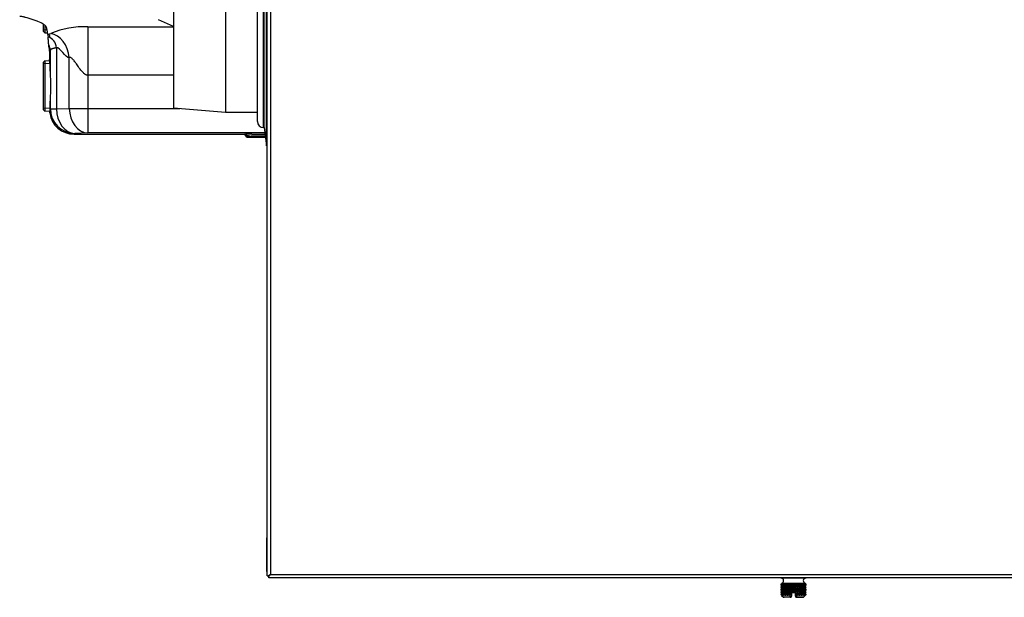
# Model space of a CAD drawing. Units: inches. Extents: x 5 to 286, y 6 to 44.
# Drawn here: x 198 to 219, y 6 to 18 of the extents above; entities that cross this region are included whole.
import ezdxf
from ezdxf.lldxf.tags import DXFTag

# ---------------------------------------------------------------- set-up
doc = ezdxf.new("R2010")
doc.units = ezdxf.units.IN
doc.header["$MEASUREMENT"] = 0
for name, color, linetype in [('BRS2400', 7, 'Continuous'), ('CHN1802', 7, 'Continuous'), ('GKT2028', 7, 'Continuous'), ('JKE60122', 7, 'Continuous'), ('JKE60136', 7, 'Continuous'), ('MAN20005', 7, 'Continuous'), ('MSC2413', 7, 'Continuous'), ('WTR40002', 7, 'Continuous')]:
    doc.layers.add(name, color=color, linetype=linetype)
tags = doc.linetypes.add('HIDDEN2', pattern=[0.1875, 0.125, -0.0625]).pattern_tags.tags
tags[6:7] = [DXFTag(74, 4), DXFTag(75, 0), DXFTag(340, '0'), DXFTag(46, 0.0), DXFTag(50, 0.0), DXFTag(44, 0.0), DXFTag(45, 0.0)]
tags[4:5] = [DXFTag(74, 4), DXFTag(75, 0), DXFTag(340, '0'), DXFTag(46, 0.0), DXFTag(50, 0.0), DXFTag(44, 0.0), DXFTag(45, 0.0)]

# ---------------------------------------------------------------- blocks, each defined once
blk = doc.blocks.new('SE244')
at = {"layer": 'JKE60122', "color": 7, "linetype": 'Continuous'}
for p, q in [((203.519, 6.434), (203.519, 39.464)), ((203.587, 39.433), (203.587, 6.466)), ((203.519, 6.434), (203.542, 6.434)), ((203.555, 6.434), (203.542, 6.434)), ((203.555, 6.434), (203.587, 6.465)), ((203.555, 6.434), (203.555, 6.421)), ((203.555, 6.398), (203.555, 6.421)), ((203.586, 6.466), (203.586, 6.465)), ((203.587, 6.466), (203.586, 6.466)), ((203.587, 6.466), (285.845, 6.466)), ((203.587, 6.466), (203.587, 6.466)), ((203.587, 6.466), (203.587, 6.466)), ((203.587, 6.465), (203.587, 6.466)), ((285.877, 6.398), (203.555, 6.398))]:
    blk.add_line(p, q, dxfattribs=at)
for centre, start, end in [((203.81, 6.107), 121.9101, 129.2715), ((203.228, 6.689), 320.7285, 328.0899)]:
    blk.add_arc(centre, 0.422, start, end, dxfattribs=at)
blk = doc.blocks.new('SE245')
at = {"layer": 'JKE60136', "color": 7, "linetype": 'Continuous'}
for p, q in [((203.518, 7.21), (203.519, 7.21)), ((203.518, 7.085), (203.518, 7.21)), ((203.518, 6.528), (203.518, 7.085)), ((203.519, 7.085), (203.518, 7.085))]:
    blk.add_line(p, q, dxfattribs=at)
blk.add_arc((203.586, 6.528), 0.068, 180, 186.9524, dxfattribs=at)
blk = doc.blocks.new('SE249')
at = {"layer": 'MAN20005', "color": 7, "linetype": 'Continuous'}
for p, q in [((202.676, 18.245), (201.618, 18.156)), ((202.676, 18.245), (202.676, 15.87)), ((203.323, 18.245), (202.676, 18.245)), ((201.618, 18.156), (201.618, 15.958)), ((201.618, 15.958), (202.676, 15.87)), ((202.676, 15.87), (203.323, 15.87))]:
    blk.add_line(p, q, dxfattribs=at)
blk = doc.blocks.new('SE250')
at = {"layer": 'MSC2413', "color": 7, "linetype": 'Continuous'}
for p, q in [((213.98, 6.398), (213.98, 6.39)), ((214.48, 6.39), (213.98, 6.39)), ((213.982, 6.258), (213.99, 6.281)), ((213.994, 6.281), (213.982, 6.258)), ((213.982, 6.258), (213.982, 6.254)), ((213.982, 6.258), (213.982, 6.254)), ((213.982, 6.258), (213.982, 6.258)), ((213.982, 6.254), (213.982, 6.254)), ((213.99, 6.231), (213.982, 6.254)), ((213.982, 6.254), (213.994, 6.231)), ((213.982, 6.208), (213.99, 6.231)), ((213.994, 6.231), (213.982, 6.208)), ((213.989, 6.283), (213.992, 6.283)), ((213.992, 6.283), (213.989, 6.283)), ((213.993, 6.283), (213.989, 6.283)), ((213.99, 6.281), (213.989, 6.283)), ((213.99, 6.281), (213.994, 6.281)), ((213.99, 6.231), (213.994, 6.231)), ((213.992, 6.258), (213.996, 6.281)), ((213.992, 6.258), (213.992, 6.254)), ((213.992, 6.258), (213.993, 6.258)), ((213.996, 6.231), (213.992, 6.254)), ((213.993, 6.254), (213.992, 6.254)), ((213.992, 6.208), (213.996, 6.231)), ((213.997, 6.283), (213.993, 6.283)), ((213.993, 6.283), (213.994, 6.281)), ((214.009, 6.281), (213.993, 6.258)), ((213.993, 6.258), (213.993, 6.254)), ((213.993, 6.254), (214.009, 6.231)), ((214.009, 6.231), (213.993, 6.208)), ((213.996, 6.283), (213.997, 6.283)), ((214.008, 6.283), (213.996, 6.283)), ((213.996, 6.281), (213.996, 6.283)), ((213.996, 6.281), (214.009, 6.281)), ((213.996, 6.231), (214.009, 6.231)), ((214.012, 6.283), (214.008, 6.283)), ((214.008, 6.283), (214.009, 6.281)), ((214.013, 6.283), (214.012, 6.283)), ((214.012, 6.283), (214.012, 6.04)), ((214.032, 6.283), (214.013, 6.283)), ((214.013, 6.281), (214.013, 6.283)), ((214.013, 6.281), (214.033, 6.281)), ((214.013, 6.258), (214.013, 6.281)), ((214.013, 6.258), (214.013, 6.254)), ((214.013, 6.258), (214.015, 6.258)), ((214.015, 6.254), (214.013, 6.254)), ((214.013, 6.231), (214.013, 6.254)), ((214.013, 6.231), (214.033, 6.231)), ((214.013, 6.208), (214.013, 6.231)), ((214.033, 6.281), (214.015, 6.258)), ((214.015, 6.258), (214.015, 6.254)), ((214.015, 6.254), (214.033, 6.231)), ((214.033, 6.231), (214.015, 6.208)), ((214.037, 6.283), (214.032, 6.283)), ((214.032, 6.283), (214.033, 6.281)), ((214.039, 6.283), (214.037, 6.283)), ((214.037, 6.283), (214.037, 6.04)), ((214.064, 6.283), (214.039, 6.283)), ((214.039, 6.281), (214.039, 6.283)), ((214.039, 6.281), (214.066, 6.281)), ((214.044, 6.258), (214.039, 6.281)), ((214.039, 6.231), (214.044, 6.254)), ((214.039, 6.231), (214.066, 6.231)), ((214.044, 6.208), (214.039, 6.231)), ((214.044, 6.258), (214.044, 6.254)), ((214.044, 6.258), (214.045, 6.258)), ((214.045, 6.254), (214.044, 6.254)), ((214.066, 6.281), (214.045, 6.258)), ((214.045, 6.258), (214.045, 6.254)), ((214.045, 6.254), (214.066, 6.231)), ((214.066, 6.231), (214.045, 6.208)), ((214.071, 6.283), (214.064, 6.283)), ((214.064, 6.283), (214.066, 6.281)), ((214.074, 6.283), (214.071, 6.283)), ((214.071, 6.283), (214.071, 6.04)), ((214.073, 6.281), (214.074, 6.283)), ((214.073, 6.281), (214.106, 6.281)), ((214.083, 6.258), (214.073, 6.281)), ((214.073, 6.231), (214.083, 6.254)), ((214.073, 6.231), (214.106, 6.231)), ((214.083, 6.208), (214.073, 6.231)), ((214.104, 6.283), (214.074, 6.283)), ((214.083, 6.258), (214.083, 6.254)), ((214.083, 6.258), (214.084, 6.258)), ((214.084, 6.254), (214.083, 6.254)), ((214.106, 6.281), (214.084, 6.258)), ((214.084, 6.258), (214.084, 6.254)), ((214.084, 6.254), (214.106, 6.231)), ((214.106, 6.231), (214.084, 6.208)), ((214.111, 6.283), (214.104, 6.283)), ((214.104, 6.283), (214.106, 6.281)), ((214.115, 6.283), (214.111, 6.283)), ((214.111, 6.283), (214.111, 6.04)), ((214.114, 6.281), (214.115, 6.283)), ((214.114, 6.281), (214.151, 6.281)), ((214.128, 6.258), (214.114, 6.281)), ((214.114, 6.231), (214.128, 6.254)), ((214.114, 6.231), (214.151, 6.231)), ((214.128, 6.208), (214.114, 6.231)), ((214.15, 6.283), (214.115, 6.283)), ((214.128, 6.258), (214.128, 6.254)), ((214.128, 6.258), (214.13, 6.258)), ((214.13, 6.254), (214.128, 6.254)), ((214.151, 6.281), (214.13, 6.258)), ((214.13, 6.258), (214.13, 6.254)), ((214.13, 6.254), (214.151, 6.231)), ((214.151, 6.231), (214.13, 6.208)), ((214.157, 6.283), (214.15, 6.283)), ((214.15, 6.283), (214.151, 6.281)), ((214.162, 6.283), (214.157, 6.283)), ((214.157, 6.283), (214.157, 6.04)), ((214.161, 6.281), (214.162, 6.283)), ((214.161, 6.281), (214.2, 6.281)), ((214.177, 6.258), (214.161, 6.281)), ((214.161, 6.231), (214.177, 6.254)), ((214.161, 6.231), (214.2, 6.231)), ((214.177, 6.208), (214.161, 6.231)), ((214.199, 6.283), (214.162, 6.283)), ((214.177, 6.258), (214.177, 6.254)), ((214.177, 6.258), (214.18, 6.258)), ((214.18, 6.254), (214.177, 6.254)), ((214.2, 6.281), (214.18, 6.258)), ((214.18, 6.258), (214.18, 6.254)), ((214.18, 6.254), (214.2, 6.231)), ((214.2, 6.231), (214.18, 6.208)), ((214.206, 6.283), (214.199, 6.283)), ((214.199, 6.283), (214.2, 6.281)), ((214.211, 6.283), (214.206, 6.283)), ((214.206, 6.283), (214.206, 6.09)), ((214.21, 6.281), (214.211, 6.283)), ((214.21, 6.281), (214.251, 6.281)), ((214.229, 6.258), (214.21, 6.281)), ((214.21, 6.231), (214.229, 6.254)), ((214.21, 6.231), (214.251, 6.231)), ((214.229, 6.208), (214.21, 6.231)), ((214.249, 6.283), (214.211, 6.283)), ((214.229, 6.258), (214.229, 6.254)), ((214.229, 6.258), (214.232, 6.258)), ((214.232, 6.254), (214.229, 6.254)), ((214.251, 6.281), (214.232, 6.258)), ((214.232, 6.258), (214.232, 6.254)), ((214.232, 6.254), (214.251, 6.231)), ((214.251, 6.231), (214.232, 6.208)), ((214.255, 6.283), (214.249, 6.283)), ((214.249, 6.283), (214.251, 6.281)), ((214.262, 6.283), (214.255, 6.283)), ((214.255, 6.283), (214.255, 6.09)), ((214.26, 6.281), (214.262, 6.283)), ((214.26, 6.281), (214.3, 6.281)), ((214.281, 6.258), (214.26, 6.281)), ((214.26, 6.231), (214.281, 6.254)), ((214.26, 6.231), (214.3, 6.231)), ((214.281, 6.208), (214.26, 6.231)), ((214.299, 6.283), (214.262, 6.283)), ((214.281, 6.258), (214.281, 6.254)), ((214.281, 6.258), (214.284, 6.258)), ((214.284, 6.254), (214.281, 6.254)), ((214.3, 6.281), (214.284, 6.258)), ((214.284, 6.258), (214.284, 6.254)), ((214.284, 6.254), (214.3, 6.231)), ((214.3, 6.231), (214.284, 6.208)), ((214.304, 6.283), (214.299, 6.283)), ((214.299, 6.283), (214.3, 6.281)), ((214.311, 6.283), (214.304, 6.283)), ((214.304, 6.283), (214.304, 6.04)), ((214.31, 6.281), (214.311, 6.283)), ((214.31, 6.281), (214.347, 6.281)), ((214.331, 6.258), (214.31, 6.281)), ((214.31, 6.231), (214.331, 6.254)), ((214.31, 6.231), (214.347, 6.231)), ((214.331, 6.208), (214.31, 6.231)), ((214.346, 6.283), (214.311, 6.283)), ((214.331, 6.258), (214.331, 6.254)), ((214.331, 6.258), (214.333, 6.258)), ((214.333, 6.254), (214.331, 6.254)), ((214.347, 6.281), (214.333, 6.258)), ((214.333, 6.258), (214.333, 6.254)), ((214.333, 6.254), (214.347, 6.231)), ((214.347, 6.231), (214.333, 6.208)), ((214.35, 6.283), (214.346, 6.283)), ((214.346, 6.283), (214.347, 6.281)), ((214.357, 6.283), (214.35, 6.283)), ((214.35, 6.283), (214.35, 6.04)), ((214.355, 6.281), (214.357, 6.283)), ((214.355, 6.281), (214.388, 6.281)), ((214.377, 6.258), (214.355, 6.281)), ((214.355, 6.231), (214.377, 6.254)), ((214.355, 6.231), (214.388, 6.231)), ((214.377, 6.208), (214.355, 6.231)), ((214.387, 6.283), (214.357, 6.283)), ((214.377, 6.258), (214.377, 6.254)), ((214.377, 6.258), (214.378, 6.258)), ((214.378, 6.254), (214.377, 6.254)), ((214.388, 6.281), (214.378, 6.258)), ((214.378, 6.258), (214.378, 6.254)), ((214.378, 6.254), (214.388, 6.231)), ((214.388, 6.231), (214.378, 6.208)), ((214.39, 6.283), (214.387, 6.283)), ((214.387, 6.283), (214.388, 6.281)), ((214.397, 6.283), (214.39, 6.283)), ((214.39, 6.283), (214.39, 6.04)), ((214.395, 6.281), (214.397, 6.283)), ((214.395, 6.281), (214.422, 6.281)), ((214.416, 6.258), (214.395, 6.281)), ((214.395, 6.231), (214.416, 6.254)), ((214.395, 6.231), (214.422, 6.231)), ((214.416, 6.208), (214.395, 6.231)), ((214.422, 6.283), (214.397, 6.283)), ((214.416, 6.258), (214.416, 6.254)), ((214.416, 6.258), (214.417, 6.258)), ((214.417, 6.254), (214.416, 6.254)), ((214.422, 6.281), (214.417, 6.258)), ((214.417, 6.258), (214.417, 6.254)), ((214.417, 6.254), (214.422, 6.231)), ((214.422, 6.231), (214.417, 6.208)), ((214.424, 6.283), (214.422, 6.283)), ((214.422, 6.283), (214.422, 6.281)), ((214.429, 6.283), (214.424, 6.283)), ((214.424, 6.283), (214.424, 6.04)), ((214.428, 6.281), (214.429, 6.283)), ((214.428, 6.281), (214.448, 6.281)), ((214.446, 6.258), (214.428, 6.281)), ((214.428, 6.231), (214.446, 6.254)), ((214.428, 6.231), (214.448, 6.231)), ((214.446, 6.208), (214.428, 6.231)), ((214.448, 6.283), (214.429, 6.283)), ((214.446, 6.258), (214.446, 6.254)), ((214.446, 6.258), (214.448, 6.258)), ((214.448, 6.254), (214.446, 6.254)), ((214.449, 6.283), (214.448, 6.283)), ((214.448, 6.283), (214.448, 6.281)), ((214.448, 6.281), (214.448, 6.258)), ((214.448, 6.258), (214.448, 6.254)), ((214.448, 6.254), (214.448, 6.231)), ((214.448, 6.231), (214.448, 6.208)), ((214.453, 6.283), (214.449, 6.283)), ((214.449, 6.283), (214.449, 6.04)), ((214.452, 6.281), (214.453, 6.283)), ((214.452, 6.281), (214.465, 6.281)), ((214.468, 6.258), (214.452, 6.281)), ((214.452, 6.231), (214.468, 6.254)), ((214.452, 6.231), (214.465, 6.231)), ((214.468, 6.208), (214.452, 6.231)), ((214.465, 6.283), (214.453, 6.283)), ((214.468, 6.283), (214.464, 6.283)), ((214.464, 6.283), (214.465, 6.283)), ((214.465, 6.283), (214.465, 6.281)), ((214.465, 6.281), (214.469, 6.258)), ((214.469, 6.254), (214.465, 6.231)), ((214.465, 6.231), (214.469, 6.208)), ((214.467, 6.281), (214.468, 6.283)), ((214.467, 6.281), (214.471, 6.281)), ((214.479, 6.258), (214.467, 6.281)), ((214.467, 6.231), (214.479, 6.254)), ((214.467, 6.231), (214.471, 6.231)), ((214.479, 6.208), (214.467, 6.231)), ((214.472, 6.283), (214.468, 6.283)), ((214.468, 6.258), (214.468, 6.254)), ((214.468, 6.258), (214.469, 6.258)), ((214.469, 6.254), (214.468, 6.254)), ((214.472, 6.283), (214.469, 6.283)), ((214.469, 6.283), (214.472, 6.283)), ((214.469, 6.258), (214.469, 6.254)), ((214.472, 6.283), (214.471, 6.281)), ((214.471, 6.281), (214.479, 6.258)), ((214.479, 6.254), (214.471, 6.231)), ((214.471, 6.231), (214.479, 6.208)), ((214.479, 6.258), (214.479, 6.254)), ((214.479, 6.258), (214.479, 6.254)), ((214.479, 6.258), (214.479, 6.258)), ((214.479, 6.254), (214.479, 6.254)), ((214.48, 6.39), (214.48, 6.398)), ((213.982, 6.208), (213.982, 6.204)), ((213.982, 6.208), (213.982, 6.204)), ((213.982, 6.208), (213.982, 6.208)), ((213.982, 6.204), (213.982, 6.204)), ((213.99, 6.181), (213.982, 6.204)), ((213.982, 6.204), (213.994, 6.181)), ((213.982, 6.157), (213.99, 6.181)), ((213.994, 6.181), (213.982, 6.157)), ((213.982, 6.157), (213.982, 6.153)), ((213.982, 6.157), (213.982, 6.153)), ((213.982, 6.157), (213.982, 6.157)), ((213.982, 6.153), (213.982, 6.153)), ((213.99, 6.13), (213.982, 6.153)), ((213.982, 6.153), (213.994, 6.13)), ((213.982, 6.107), (213.99, 6.13)), ((213.994, 6.13), (213.982, 6.107)), ((213.982, 6.107), (213.982, 6.103)), ((213.982, 6.107), (213.982, 6.103)), ((213.982, 6.107), (213.982, 6.107)), ((213.982, 6.103), (213.982, 6.103)), ((213.99, 6.08), (213.982, 6.103)), ((213.982, 6.103), (213.994, 6.08)), ((213.982, 6.057), (213.99, 6.08)), ((213.994, 6.08), (213.982, 6.057)), ((213.982, 6.057), (213.982, 6.05)), ((213.982, 6.057), (213.982, 6.05)), ((213.982, 6.057), (213.982, 6.057)), ((213.982, 6.05), (213.982, 6.05)), ((213.982, 6.05), (213.991, 6.04)), ((213.995, 6.04), (213.982, 6.05)), ((213.99, 6.181), (213.994, 6.181)), ((213.99, 6.13), (213.994, 6.13)), ((213.99, 6.08), (213.994, 6.08)), ((213.99, 6.04), (214.025, 6.006)), ((213.992, 6.208), (213.992, 6.204)), ((213.992, 6.208), (213.993, 6.208)), ((213.996, 6.181), (213.992, 6.204)), ((213.993, 6.204), (213.992, 6.204)), ((213.992, 6.157), (213.996, 6.181)), ((213.992, 6.157), (213.992, 6.153)), ((213.992, 6.157), (213.993, 6.157)), ((213.996, 6.13), (213.992, 6.153)), ((213.993, 6.153), (213.992, 6.153)), ((213.992, 6.107), (213.996, 6.13)), ((213.992, 6.107), (213.992, 6.103)), ((213.992, 6.107), (213.993, 6.107)), ((213.996, 6.08), (213.992, 6.103)), ((213.993, 6.103), (213.992, 6.103)), ((213.992, 6.057), (213.996, 6.08)), ((213.992, 6.057), (213.992, 6.05)), ((213.992, 6.057), (213.993, 6.057)), ((213.992, 6.05), (213.993, 6.05)), ((213.992, 6.05), (213.996, 6.04)), ((213.993, 6.208), (213.993, 6.204)), ((213.993, 6.204), (214.009, 6.181)), ((214.009, 6.181), (213.993, 6.157)), ((213.993, 6.157), (213.993, 6.153)), ((213.993, 6.153), (214.009, 6.13)), ((214.009, 6.13), (213.993, 6.107)), ((213.993, 6.107), (213.993, 6.103)), ((213.993, 6.103), (214.009, 6.08)), ((214.009, 6.08), (213.993, 6.057)), ((213.993, 6.057), (213.993, 6.05)), ((214.01, 6.04), (213.993, 6.05)), ((213.996, 6.04), (213.995, 6.04)), ((213.996, 6.181), (214.009, 6.181)), ((213.996, 6.13), (214.009, 6.13)), ((213.996, 6.08), (214.009, 6.08)), ((214.013, 6.04), (214.01, 6.04)), ((214.013, 6.208), (214.013, 6.204)), ((214.013, 6.208), (214.015, 6.208)), ((214.015, 6.204), (214.013, 6.204)), ((214.013, 6.181), (214.013, 6.204)), ((214.013, 6.181), (214.033, 6.181)), ((214.013, 6.157), (214.013, 6.181)), ((214.013, 6.157), (214.013, 6.153)), ((214.013, 6.157), (214.015, 6.157)), ((214.015, 6.153), (214.013, 6.153)), ((214.013, 6.13), (214.013, 6.153)), ((214.013, 6.13), (214.033, 6.13)), ((214.013, 6.107), (214.013, 6.13)), ((214.013, 6.107), (214.013, 6.103)), ((214.013, 6.107), (214.015, 6.107)), ((214.015, 6.103), (214.013, 6.103)), ((214.013, 6.08), (214.013, 6.103)), ((214.013, 6.08), (214.033, 6.08)), ((214.013, 6.057), (214.013, 6.08)), ((214.013, 6.057), (214.013, 6.05)), ((214.013, 6.057), (214.015, 6.057)), ((214.013, 6.05), (214.015, 6.05)), ((214.013, 6.05), (214.013, 6.04)), ((214.015, 6.208), (214.015, 6.204)), ((214.015, 6.204), (214.033, 6.181)), ((214.033, 6.181), (214.015, 6.157)), ((214.015, 6.157), (214.015, 6.153)), ((214.015, 6.153), (214.033, 6.13)), ((214.033, 6.13), (214.015, 6.107)), ((214.015, 6.107), (214.015, 6.103)), ((214.015, 6.103), (214.033, 6.08)), ((214.033, 6.08), (214.015, 6.057)), ((214.015, 6.057), (214.015, 6.05)), ((214.035, 6.04), (214.015, 6.05)), ((214.038, 6.04), (214.035, 6.04)), ((214.044, 6.05), (214.038, 6.04)), ((214.039, 6.181), (214.044, 6.204)), ((214.039, 6.181), (214.066, 6.181)), ((214.044, 6.157), (214.039, 6.181)), ((214.039, 6.13), (214.044, 6.153)), ((214.039, 6.13), (214.066, 6.13)), ((214.044, 6.107), (214.039, 6.13)), ((214.039, 6.08), (214.044, 6.103)), ((214.039, 6.08), (214.066, 6.08)), ((214.044, 6.057), (214.039, 6.08)), ((214.044, 6.208), (214.044, 6.204)), ((214.044, 6.208), (214.045, 6.208)), ((214.045, 6.204), (214.044, 6.204)), ((214.044, 6.157), (214.044, 6.153)), ((214.044, 6.157), (214.045, 6.157)), ((214.045, 6.153), (214.044, 6.153)), ((214.044, 6.107), (214.044, 6.103)), ((214.044, 6.107), (214.045, 6.107)), ((214.045, 6.103), (214.044, 6.103)), ((214.044, 6.057), (214.044, 6.05)), ((214.044, 6.057), (214.045, 6.057)), ((214.044, 6.05), (214.045, 6.05)), ((214.045, 6.208), (214.045, 6.204)), ((214.045, 6.204), (214.066, 6.181)), ((214.066, 6.181), (214.045, 6.157)), ((214.045, 6.157), (214.045, 6.153)), ((214.045, 6.153), (214.066, 6.13)), ((214.066, 6.13), (214.045, 6.107)), ((214.045, 6.107), (214.045, 6.103)), ((214.045, 6.103), (214.066, 6.08)), ((214.066, 6.08), (214.045, 6.057)), ((214.045, 6.057), (214.045, 6.05)), ((214.068, 6.04), (214.045, 6.05)), ((214.072, 6.04), (214.068, 6.04)), ((214.083, 6.05), (214.072, 6.04)), ((214.073, 6.181), (214.083, 6.204)), ((214.073, 6.181), (214.106, 6.181)), ((214.083, 6.157), (214.073, 6.181)), ((214.073, 6.13), (214.083, 6.153)), ((214.073, 6.13), (214.106, 6.13)), ((214.083, 6.107), (214.073, 6.13)), ((214.073, 6.08), (214.083, 6.103)), ((214.073, 6.08), (214.106, 6.08)), ((214.083, 6.057), (214.073, 6.08)), ((214.083, 6.208), (214.083, 6.204)), ((214.083, 6.208), (214.084, 6.208)), ((214.084, 6.204), (214.083, 6.204)), ((214.083, 6.157), (214.083, 6.153)), ((214.083, 6.157), (214.084, 6.157)), ((214.084, 6.153), (214.083, 6.153)), ((214.083, 6.107), (214.083, 6.103)), ((214.083, 6.107), (214.084, 6.107)), ((214.084, 6.103), (214.083, 6.103)), ((214.083, 6.057), (214.083, 6.05)), ((214.083, 6.057), (214.084, 6.057)), ((214.083, 6.05), (214.084, 6.05)), ((214.084, 6.208), (214.084, 6.204)), ((214.084, 6.204), (214.106, 6.181)), ((214.106, 6.181), (214.084, 6.157)), ((214.084, 6.157), (214.084, 6.153)), ((214.084, 6.153), (214.106, 6.13)), ((214.106, 6.13), (214.084, 6.107)), ((214.084, 6.107), (214.084, 6.103)), ((214.084, 6.103), (214.106, 6.08)), ((214.106, 6.08), (214.084, 6.057)), ((214.084, 6.057), (214.084, 6.05)), ((214.108, 6.04), (214.084, 6.05)), ((214.113, 6.04), (214.108, 6.04)), ((214.128, 6.05), (214.113, 6.04)), ((214.114, 6.181), (214.128, 6.204)), ((214.114, 6.181), (214.151, 6.181)), ((214.128, 6.157), (214.114, 6.181)), ((214.114, 6.13), (214.128, 6.153)), ((214.114, 6.13), (214.151, 6.13)), ((214.128, 6.107), (214.114, 6.13)), ((214.114, 6.08), (214.128, 6.103)), ((214.114, 6.08), (214.151, 6.08)), ((214.128, 6.057), (214.114, 6.08)), ((214.128, 6.208), (214.128, 6.204)), ((214.128, 6.208), (214.13, 6.208)), ((214.13, 6.204), (214.128, 6.204)), ((214.128, 6.157), (214.128, 6.153)), ((214.128, 6.157), (214.13, 6.157)), ((214.13, 6.153), (214.128, 6.153)), ((214.128, 6.107), (214.128, 6.103)), ((214.128, 6.107), (214.13, 6.107)), ((214.13, 6.103), (214.128, 6.103)), ((214.128, 6.057), (214.128, 6.05)), ((214.128, 6.057), (214.13, 6.057)), ((214.128, 6.05), (214.13, 6.05)), ((214.13, 6.208), (214.13, 6.204)), ((214.13, 6.204), (214.151, 6.181)), ((214.151, 6.181), (214.13, 6.157)), ((214.13, 6.157), (214.13, 6.153)), ((214.13, 6.153), (214.151, 6.13)), ((214.151, 6.13), (214.13, 6.107)), ((214.13, 6.107), (214.13, 6.103)), ((214.13, 6.103), (214.151, 6.08)), ((214.151, 6.08), (214.13, 6.057)), ((214.13, 6.057), (214.13, 6.05)), ((214.153, 6.04), (214.13, 6.05)), ((214.159, 6.04), (214.153, 6.04)), ((214.167, 6.044), (214.159, 6.04)), ((214.161, 6.181), (214.177, 6.204)), ((214.161, 6.181), (214.2, 6.181)), ((214.177, 6.157), (214.161, 6.181)), ((214.161, 6.13), (214.177, 6.153)), ((214.161, 6.13), (214.2, 6.13)), ((214.177, 6.107), (214.161, 6.13)), ((214.161, 6.08), (214.177, 6.103)), ((214.161, 6.08), (214.19, 6.08)), ((214.177, 6.057), (214.161, 6.08)), ((214.177, 6.208), (214.177, 6.204)), ((214.177, 6.208), (214.18, 6.208)), ((214.18, 6.204), (214.177, 6.204)), ((214.177, 6.157), (214.177, 6.153)), ((214.177, 6.157), (214.18, 6.157)), ((214.18, 6.153), (214.177, 6.153)), ((214.177, 6.107), (214.177, 6.103)), ((214.177, 6.107), (214.18, 6.107)), ((214.18, 6.103), (214.177, 6.103)), ((214.177, 6.057), (214.177, 6.054)), ((214.177, 6.057), (214.18, 6.057)), ((214.177, 6.054), (214.18, 6.056)), ((214.18, 6.208), (214.18, 6.204)), ((214.18, 6.204), (214.2, 6.181)), ((214.2, 6.181), (214.18, 6.157)), ((214.18, 6.157), (214.18, 6.153)), ((214.18, 6.153), (214.2, 6.13)), ((214.2, 6.13), (214.18, 6.107)), ((214.18, 6.107), (214.18, 6.103)), ((214.18, 6.103), (214.191, 6.09)), ((214.189, 6.068), (214.18, 6.057)), ((214.18, 6.057), (214.18, 6.056)), ((214.189, 6.068), (214.19, 6.075)), ((214.191, 6.09), (214.19, 6.09)), ((214.19, 6.09), (214.19, 6.08)), ((214.19, 6.08), (214.19, 6.075)), ((214.19, 6.075), (214.19, 6.02)), ((214.206, 6.09), (214.191, 6.09)), ((214.219, 6.09), (214.206, 6.09)), ((214.21, 6.181), (214.229, 6.204)), ((214.21, 6.181), (214.251, 6.181)), ((214.229, 6.157), (214.21, 6.181)), ((214.21, 6.13), (214.229, 6.153)), ((214.21, 6.13), (214.251, 6.13)), ((214.229, 6.107), (214.21, 6.13)), ((214.219, 6.09), (214.229, 6.103)), ((214.242, 6.09), (214.219, 6.09)), ((214.229, 6.208), (214.229, 6.204)), ((214.229, 6.208), (214.232, 6.208)), ((214.232, 6.204), (214.229, 6.204)), ((214.229, 6.157), (214.229, 6.153)), ((214.229, 6.157), (214.232, 6.157)), ((214.232, 6.153), (214.229, 6.153)), ((214.229, 6.107), (214.229, 6.103)), ((214.229, 6.107), (214.232, 6.107)), ((214.232, 6.103), (214.229, 6.103)), ((214.232, 6.208), (214.232, 6.204)), ((214.232, 6.204), (214.251, 6.181)), ((214.251, 6.181), (214.232, 6.157)), ((214.232, 6.157), (214.232, 6.153)), ((214.232, 6.153), (214.251, 6.13)), ((214.251, 6.13), (214.232, 6.107)), ((214.232, 6.107), (214.232, 6.103)), ((214.232, 6.103), (214.242, 6.09)), ((214.255, 6.09), (214.242, 6.09)), ((214.27, 6.09), (214.255, 6.09)), ((214.26, 6.181), (214.281, 6.204)), ((214.26, 6.181), (214.3, 6.181)), ((214.281, 6.157), (214.26, 6.181)), ((214.26, 6.13), (214.281, 6.153)), ((214.26, 6.13), (214.3, 6.13)), ((214.281, 6.107), (214.26, 6.13)), ((214.27, 6.09), (214.281, 6.103)), ((214.27, 6.08), (214.27, 6.09)), ((214.27, 6.09), (214.27, 6.09)), ((214.27, 6.08), (214.3, 6.08)), ((214.27, 6.075), (214.27, 6.08)), ((214.27, 6.02), (214.27, 6.075)), ((214.27, 6.075), (214.272, 6.068)), ((214.281, 6.057), (214.272, 6.068)), ((214.281, 6.208), (214.281, 6.204)), ((214.281, 6.208), (214.284, 6.208)), ((214.284, 6.204), (214.281, 6.204)), ((214.281, 6.157), (214.281, 6.153)), ((214.281, 6.157), (214.284, 6.157)), ((214.284, 6.153), (214.281, 6.153)), ((214.281, 6.107), (214.281, 6.103)), ((214.281, 6.107), (214.284, 6.107)), ((214.284, 6.103), (214.281, 6.103)), ((214.281, 6.057), (214.281, 6.056)), ((214.281, 6.057), (214.284, 6.057)), ((214.281, 6.056), (214.284, 6.054)), ((214.284, 6.208), (214.284, 6.204)), ((214.284, 6.204), (214.3, 6.181)), ((214.3, 6.181), (214.284, 6.157)), ((214.284, 6.157), (214.284, 6.153)), ((214.284, 6.153), (214.3, 6.13)), ((214.3, 6.13), (214.284, 6.107)), ((214.284, 6.107), (214.284, 6.103)), ((214.284, 6.103), (214.3, 6.08)), ((214.3, 6.08), (214.284, 6.057)), ((214.284, 6.057), (214.284, 6.054)), ((214.284, 6.054), (214.294, 6.044)), ((214.302, 6.04), (214.294, 6.044)), ((214.308, 6.04), (214.302, 6.04)), ((214.331, 6.05), (214.308, 6.04)), ((214.31, 6.181), (214.331, 6.204)), ((214.31, 6.181), (214.347, 6.181)), ((214.331, 6.157), (214.31, 6.181)), ((214.31, 6.13), (214.331, 6.153)), ((214.31, 6.13), (214.347, 6.13)), ((214.331, 6.107), (214.31, 6.13)), ((214.31, 6.08), (214.331, 6.103)), ((214.31, 6.08), (214.347, 6.08)), ((214.331, 6.057), (214.31, 6.08)), ((214.331, 6.208), (214.331, 6.204)), ((214.331, 6.208), (214.333, 6.208)), ((214.333, 6.204), (214.331, 6.204)), ((214.331, 6.157), (214.331, 6.153)), ((214.331, 6.157), (214.333, 6.157)), ((214.333, 6.153), (214.331, 6.153)), ((214.331, 6.107), (214.331, 6.103)), ((214.331, 6.107), (214.333, 6.107)), ((214.333, 6.103), (214.331, 6.103)), ((214.331, 6.057), (214.331, 6.05)), ((214.331, 6.057), (214.333, 6.057)), ((214.331, 6.05), (214.333, 6.05)), ((214.333, 6.208), (214.333, 6.204)), ((214.333, 6.204), (214.347, 6.181)), ((214.347, 6.181), (214.333, 6.157)), ((214.333, 6.157), (214.333, 6.153)), ((214.333, 6.153), (214.347, 6.13)), ((214.347, 6.13), (214.333, 6.107)), ((214.333, 6.107), (214.333, 6.103)), ((214.333, 6.103), (214.347, 6.08)), ((214.347, 6.08), (214.333, 6.057)), ((214.333, 6.057), (214.333, 6.05)), ((214.348, 6.04), (214.333, 6.05)), ((214.353, 6.04), (214.348, 6.04)), ((214.377, 6.05), (214.353, 6.04)), ((214.355, 6.181), (214.377, 6.204)), ((214.355, 6.181), (214.388, 6.181)), ((214.377, 6.157), (214.355, 6.181)), ((214.355, 6.13), (214.377, 6.153)), ((214.355, 6.13), (214.388, 6.13)), ((214.377, 6.107), (214.355, 6.13)), ((214.355, 6.08), (214.377, 6.103)), ((214.355, 6.08), (214.388, 6.08)), ((214.377, 6.057), (214.355, 6.08)), ((214.377, 6.208), (214.377, 6.204)), ((214.377, 6.208), (214.378, 6.208)), ((214.378, 6.204), (214.377, 6.204)), ((214.377, 6.157), (214.377, 6.153)), ((214.377, 6.157), (214.378, 6.157)), ((214.378, 6.153), (214.377, 6.153)), ((214.377, 6.107), (214.377, 6.103)), ((214.377, 6.107), (214.378, 6.107)), ((214.378, 6.103), (214.377, 6.103)), ((214.377, 6.057), (214.377, 6.05)), ((214.377, 6.057), (214.378, 6.057)), ((214.377, 6.05), (214.378, 6.05)), ((214.378, 6.208), (214.378, 6.204)), ((214.378, 6.204), (214.388, 6.181)), ((214.388, 6.181), (214.378, 6.157)), ((214.378, 6.157), (214.378, 6.153)), ((214.378, 6.153), (214.388, 6.13)), ((214.388, 6.13), (214.378, 6.107)), ((214.378, 6.107), (214.378, 6.103)), ((214.378, 6.103), (214.388, 6.08)), ((214.388, 6.08), (214.378, 6.057)), ((214.378, 6.057), (214.378, 6.05)), ((214.389, 6.04), (214.378, 6.05)), ((214.393, 6.04), (214.389, 6.04)), ((214.416, 6.05), (214.393, 6.04)), ((214.395, 6.181), (214.416, 6.204)), ((214.395, 6.181), (214.422, 6.181)), ((214.416, 6.157), (214.395, 6.181)), ((214.395, 6.13), (214.416, 6.153)), ((214.395, 6.13), (214.422, 6.13)), ((214.416, 6.107), (214.395, 6.13)), ((214.395, 6.08), (214.416, 6.103)), ((214.395, 6.08), (214.422, 6.08)), ((214.416, 6.057), (214.395, 6.08)), ((214.416, 6.208), (214.416, 6.204)), ((214.416, 6.208), (214.417, 6.208)), ((214.417, 6.204), (214.416, 6.204)), ((214.416, 6.157), (214.416, 6.153)), ((214.416, 6.157), (214.417, 6.157)), ((214.417, 6.153), (214.416, 6.153)), ((214.416, 6.107), (214.416, 6.103)), ((214.416, 6.107), (214.417, 6.107)), ((214.417, 6.103), (214.416, 6.103)), ((214.416, 6.057), (214.416, 6.05)), ((214.416, 6.057), (214.417, 6.057)), ((214.416, 6.05), (214.417, 6.05)), ((214.417, 6.208), (214.417, 6.204)), ((214.417, 6.204), (214.422, 6.181)), ((214.422, 6.181), (214.417, 6.157)), ((214.417, 6.157), (214.417, 6.153)), ((214.417, 6.153), (214.422, 6.13)), ((214.422, 6.13), (214.417, 6.107)), ((214.417, 6.107), (214.417, 6.103)), ((214.417, 6.103), (214.422, 6.08)), ((214.422, 6.08), (214.417, 6.057)), ((214.417, 6.057), (214.417, 6.05)), ((214.423, 6.04), (214.417, 6.05)), ((214.426, 6.04), (214.423, 6.04)), ((214.446, 6.05), (214.426, 6.04)), ((214.428, 6.181), (214.446, 6.204)), ((214.428, 6.181), (214.448, 6.181)), ((214.446, 6.157), (214.428, 6.181)), ((214.428, 6.13), (214.446, 6.153)), ((214.428, 6.13), (214.448, 6.13)), ((214.446, 6.107), (214.428, 6.13)), ((214.428, 6.08), (214.446, 6.103)), ((214.428, 6.08), (214.448, 6.08)), ((214.446, 6.057), (214.428, 6.08)), ((214.436, 6.006), (214.47, 6.04)), ((214.446, 6.208), (214.446, 6.204)), ((214.446, 6.208), (214.448, 6.208)), ((214.448, 6.204), (214.446, 6.204)), ((214.446, 6.157), (214.446, 6.153)), ((214.446, 6.157), (214.448, 6.157)), ((214.448, 6.153), (214.446, 6.153)), ((214.446, 6.107), (214.446, 6.103)), ((214.446, 6.107), (214.448, 6.107)), ((214.448, 6.103), (214.446, 6.103)), ((214.446, 6.057), (214.446, 6.05)), ((214.446, 6.057), (214.448, 6.057)), ((214.446, 6.05), (214.448, 6.05)), ((214.448, 6.208), (214.448, 6.204)), ((214.448, 6.204), (214.448, 6.181)), ((214.448, 6.181), (214.448, 6.157)), ((214.448, 6.157), (214.448, 6.153)), ((214.448, 6.153), (214.448, 6.13)), ((214.448, 6.13), (214.448, 6.107)), ((214.448, 6.107), (214.448, 6.103)), ((214.448, 6.103), (214.448, 6.08)), ((214.448, 6.08), (214.448, 6.057)), ((214.448, 6.057), (214.448, 6.05)), ((214.448, 6.04), (214.448, 6.05)), ((214.451, 6.04), (214.448, 6.04)), ((214.468, 6.05), (214.451, 6.04)), ((214.452, 6.181), (214.468, 6.204)), ((214.452, 6.181), (214.465, 6.181)), ((214.468, 6.157), (214.452, 6.181)), ((214.452, 6.13), (214.468, 6.153)), ((214.452, 6.13), (214.465, 6.13)), ((214.468, 6.107), (214.452, 6.13)), ((214.452, 6.08), (214.468, 6.103)), ((214.452, 6.08), (214.465, 6.08)), ((214.468, 6.057), (214.452, 6.08)), ((214.469, 6.204), (214.465, 6.181)), ((214.465, 6.181), (214.469, 6.157)), ((214.469, 6.153), (214.465, 6.13)), ((214.465, 6.13), (214.469, 6.107)), ((214.469, 6.103), (214.465, 6.08)), ((214.465, 6.08), (214.469, 6.057)), ((214.465, 6.04), (214.469, 6.05)), ((214.466, 6.04), (214.465, 6.04)), ((214.479, 6.05), (214.466, 6.04)), ((214.467, 6.181), (214.479, 6.204)), ((214.467, 6.181), (214.471, 6.181)), ((214.479, 6.157), (214.467, 6.181)), ((214.467, 6.13), (214.479, 6.153)), ((214.467, 6.13), (214.471, 6.13)), ((214.479, 6.107), (214.467, 6.13)), ((214.467, 6.08), (214.479, 6.103)), ((214.467, 6.08), (214.471, 6.08)), ((214.479, 6.057), (214.467, 6.08)), ((214.468, 6.208), (214.468, 6.204)), ((214.468, 6.208), (214.469, 6.208)), ((214.469, 6.204), (214.468, 6.204)), ((214.468, 6.157), (214.468, 6.153)), ((214.468, 6.157), (214.469, 6.157)), ((214.469, 6.153), (214.468, 6.153)), ((214.468, 6.107), (214.468, 6.103)), ((214.468, 6.107), (214.469, 6.107)), ((214.469, 6.103), (214.468, 6.103)), ((214.468, 6.057), (214.468, 6.05)), ((214.468, 6.057), (214.469, 6.057)), ((214.468, 6.05), (214.469, 6.05)), ((214.469, 6.208), (214.469, 6.204)), ((214.469, 6.157), (214.469, 6.153)), ((214.469, 6.107), (214.469, 6.103)), ((214.469, 6.057), (214.469, 6.05)), ((214.47, 6.04), (214.479, 6.05)), ((214.47, 6.04), (214.47, 6.04)), ((214.479, 6.204), (214.471, 6.181)), ((214.471, 6.181), (214.479, 6.157)), ((214.479, 6.153), (214.471, 6.13)), ((214.471, 6.13), (214.479, 6.107)), ((214.479, 6.103), (214.471, 6.08)), ((214.471, 6.08), (214.479, 6.057)), ((214.479, 6.208), (214.479, 6.204)), ((214.479, 6.208), (214.479, 6.204)), ((214.479, 6.208), (214.479, 6.208)), ((214.479, 6.204), (214.479, 6.204)), ((214.479, 6.157), (214.479, 6.153)), ((214.479, 6.157), (214.479, 6.153)), ((214.479, 6.157), (214.479, 6.157)), ((214.479, 6.153), (214.479, 6.153)), ((214.479, 6.107), (214.479, 6.103)), ((214.479, 6.107), (214.479, 6.103)), ((214.479, 6.107), (214.479, 6.107)), ((214.479, 6.103), (214.479, 6.103)), ((214.479, 6.057), (214.479, 6.05)), ((214.479, 6.057), (214.479, 6.05)), ((214.479, 6.057), (214.479, 6.057)), ((214.479, 6.05), (214.479, 6.05)), ((214.166, 6.006), (214.025, 6.006)), ((214.17, 6), (214.039, 6)), ((214.29, 6), (214.422, 6)), ((214.436, 6.006), (214.295, 6.006))]:
    blk.add_line(p, q, dxfattribs=at)
for centre, radius, start, end in [((213.976, 6.336), 0.0546, 286.8711, 85.1996), ((214.485, 6.336), 0.0546, 94.8004, 253.107), ((208.472, 6.135), 5.695, 358.705, 359.0881), ((214.149, 6.073), 0.0343, 300.5394, 324.804), ((214.17, 6.02), 0.02, 270, 0), ((214.171, 6.072), 0.0187, 297.4742, 347.3741), ((214.29, 6.02), 0.02, 180, 270), ((214.29, 6.072), 0.0187, 192.6361, 242.5157), ((219.544, 6.126), 5.251, 180.8957, 181.3112), ((214.039, 6.02), 0.02, 225, 270), ((214.422, 6.02), 0.02, 270, 315)]:
    blk.add_arc(centre, radius, start, end, dxfattribs=at)
for centre, major_axis, ratio, start_param, end_param in [((214.17, 6.02), (0.02, 0), 0.725084, 4.489243, 6.283185), ((214.29, 6.02), (-0.02, 0), 0.725084, 0, 1.793942), ((214.17, 6.02), (0, -0.02), 0.312963, 5.497787, 6.283185), ((214.29, 6.02), (0, -0.02), 0.312963, 0, 0.785398)]:
    blk.add_ellipse(centre, major_axis=major_axis, ratio=ratio, start_param=start_param, end_param=end_param, dxfattribs=at)
blk = doc.blocks.new('SE265')
at = {"layer": 'WTR40002', "color": 7, "linetype": 'Continuous'}
for p, q in [((201.618, 17.615), (201.313, 17.751)), ((199.023, 17.603), (199.064, 17.395)), ((199.872, 17.606), (201.618, 17.606)), ((199.872, 17.606), (199.872, 16.621)), ((199.064, 17.395), (199.069, 17.396)), ((199.095, 17.114), (199.095, 16.94)), ((199.111, 16.672), (199.111, 17.133)), ((199.234, 17.18), (199.234, 15.937)), ((199.495, 15.947), (199.495, 16.98)), ((199.872, 16.621), (199.872, 15.947)), ((201.618, 16.621), (199.872, 16.621)), ((199.111, 15.937), (199.111, 16.131)), ((199.104, 15.929), (199.111, 15.937)), ((199.111, 15.937), (199.234, 15.937)), ((199.234, 15.937), (199.495, 15.947)), ((199.495, 15.947), (199.872, 15.947)), ((199.872, 15.947), (201.745, 15.947)), ((199.872, 15.947), (199.872, 15.447)), ((199.611, 15.437), (199.594, 15.421)), ((199.872, 15.447), (199.611, 15.437)), ((203.478, 15.447), (199.872, 15.447)), ((203.056, 15.421), (203.08, 15.43)), ((199.594, 15.421), (203.056, 15.421)), ((203.087, 15.39), (203.111, 15.399)), ((203.111, 15.399), (203.12, 15.401)), ((203.142, 15.368), (203.118, 15.359)), ((203.118, 15.359), (203.489, 15.359)), ((203.15, 15.37), (203.142, 15.368))]:
    blk.add_line(p, q, dxfattribs=at)
for centre, radius, start, end in [((199.805, 15.787), 1.82, 87.8979, 112.1596), ((195.328, 16.63), 3.783, 0.6077, 3.996), ((195.4, 16.401), 3.721, 355.8305, 4.1695)]:
    blk.add_arc(centre, radius, start, end, dxfattribs=at)
for centre, major_axis, ratio, start_param, end_param in [((199.118, 16.98), (-0.099, 0.49), 0.746797, 4.562666, 6.019019), ((199.069, 17.18), (-0.043, 0.214), 0.746797, 4.562666, 6.019019), ((198.924, 17.133), (0.184, -0.036), 0.984226, 0.198568, 0.786844), ((199.095, 16.401), (0, -0.539), 0.034921, 2.096495, 3.145606), ((199.095, 16.401), (0, -0.539), 0.034921, 0.505941, 1.045098), ((199.595, 15.921), (0.354, 0.354), 0.998783, 2.490304, 3.926382), ((199.611, 15.937), (-0.354, 0.354), 0.998783, 0.786007, 2.355586), ((199.611, 15.937), (-0.02, 0.5), 0.753096, 1.540678, 3.088522), ((199.872, 15.947), (-0.02, 0.5), 0.753096, 1.540678, 3.088522), ((203.423, 15.429), (-0.344, 0), 0.034921, 4.549511, 6.195919), ((203.08, 15.399), (-0.0116, 0.029), 0.995592, 4.3397, 5.901892), ((203.055, 15.389), (-0.0292, -0.0116), 0.995592, 2.768904, 4.331096), ((203.118, 15.39), (0.0292, 0.0116), 0.995592, 2.768904, 4.331096), ((203.142, 15.4), (-0.0116, 0.029), 0.995592, 1.198107, 2.760299), ((203.423, 15.398), (0.312, 0), 0.038413, 1.378419, 2.892479), ((203.423, 15.399), (-0.312, 0), 0.031429, 4.519342, 6.034072), ((203.15, 15.401), (-0.0042, 0.031), 0.968577, 1.438617, 3.000809), ((203.423, 15.367), (0.281, 0), 0.034921, 1.341374, 2.892479)]:
    blk.add_ellipse(centre, major_axis=major_axis, ratio=ratio, start_param=start_param, end_param=end_param, dxfattribs=at)
for points, degree, knots in [([(198.487, 17.824), (198.494, 17.824), (198.502, 17.823), (198.515, 17.822), (198.521, 17.821), (198.537, 17.819), (198.547, 17.817), (198.565, 17.813), (198.574, 17.811), (198.59, 17.806), (198.598, 17.804), (198.622, 17.798), (198.637, 17.793), (198.667, 17.785), (198.681, 17.78), (198.724, 17.767), (198.751, 17.758), (198.803, 17.74), (198.828, 17.73), (198.897, 17.702), (198.937, 17.683), (198.975, 17.659), (198.982, 17.654), (198.995, 17.644), (199, 17.639), (199.014, 17.624), (199.021, 17.614), (199.023, 17.603)], 3, [0, 0, 0, 0, 0.015625, 0.015625, 0.03125, 0.03125, 0.0625, 0.0625, 0.09375, 0.09375, 0.125, 0.125, 0.1875, 0.1875, 0.25, 0.25, 0.375, 0.375, 0.5, 0.5, 0.75, 0.75, 0.8125, 0.8125, 0.875, 0.875, 1, 1, 1, 1]), ([(199.079, 17.236), (199.078, 17.243), (199.077, 17.253), (199.076, 17.262), (199.075, 17.275), (199.074, 17.283), (199.073, 17.298), (199.073, 17.303), (199.072, 17.309), (199.072, 17.315), (199.071, 17.321), (199.07, 17.334), (199.07, 17.344), (199.069, 17.355), (199.068, 17.364), (199.067, 17.375), (199.066, 17.382), (199.065, 17.39), (199.064, 17.395)], 2, [0, 0, 0, 0.125, 0.125, 0.25, 0.25, 0.375, 0.375, 0.4375, 0.4375, 0.5, 0.5, 0.625, 0.625, 0.75, 0.75, 0.875, 0.875, 1, 1, 1]), ([(199.095, 17.114), (199.095, 17.118), (199.094, 17.122), (199.094, 17.128), (199.094, 17.13), (199.094, 17.136), (199.093, 17.139), (199.092, 17.148), (199.092, 17.152), (199.09, 17.165), (199.088, 17.173), (199.084, 17.197), (199.081, 17.214), (199.079, 17.236)], 3, [0, 0, 0, 0, 0.03125, 0.03125, 0.0625, 0.0625, 0.125, 0.125, 0.25, 0.25, 0.5, 0.5, 1, 1, 1, 1]), ([(199.111, 17.133), (199.109, 17.124), (199.107, 17.119), (199.106, 17.115), (199.104, 17.112), (199.102, 17.111), (199.1, 17.111), (199.098, 17.111), (199.096, 17.112), (199.095, 17.114)], 3, [0, 0, 0, 0, 0.333333, 0.333333, 0.333333, 0.666667, 0.666667, 0.666667, 1, 1, 1, 1]), ([(199.234, 17.18), (199.231, 17.18), (199.226, 17.178), (199.217, 17.176), (199.209, 17.174), (199.201, 17.172), (199.192, 17.17), (199.183, 17.168), (199.174, 17.165), (199.16, 17.162), (199.145, 17.159), (199.134, 17.155), (199.126, 17.152), (199.121, 17.149), (199.117, 17.146), (199.114, 17.142), (199.112, 17.138), (199.111, 17.135), (199.111, 17.133)], 3, [0, 0, 0, 0, 0.037122, 0.075851, 0.116192, 0.158152, 0.201736, 0.246948, 0.30449, 0.370886, 0.495326, 0.620353, 0.686059, 0.746031, 0.81445, 0.879559, 0.941395, 1, 1, 1, 1]), ([(199.098, 16.92), (199.097, 16.922), (199.096, 16.925), (199.095, 16.932), (199.095, 16.936), (199.095, 16.94)], 3, [0.785316, 0.785316, 0.785316, 0.785316, 0.875, 0.875, 1, 1, 1, 1]), ([(199.099, 16.92), (199.099, 16.92), (199.1, 16.917), (199.101, 16.909), (199.102, 16.897), (199.102, 16.894)], 3, [0.504711, 0.504711, 0.504711, 0.504711, 0.6370407, 0.9251608, 1, 1, 1, 1]), ([(199.872, 16.621), (199.87, 16.621), (199.866, 16.621), (199.861, 16.622), (199.855, 16.623), (199.849, 16.624), (199.843, 16.626), (199.838, 16.628), (199.832, 16.631), (199.826, 16.634), (199.813, 16.642), (199.793, 16.657), (199.769, 16.681), (199.743, 16.71), (199.723, 16.736), (199.706, 16.759), (199.689, 16.782), (199.668, 16.813), (199.644, 16.848), (199.62, 16.881), (199.598, 16.911), (199.575, 16.938), (199.554, 16.96), (199.537, 16.973), (199.525, 16.979), (199.517, 16.982), (199.509, 16.983), (199.502, 16.982), (199.497, 16.981), (199.495, 16.98)], 3, [0, 0, 0, 0, 0.009446, 0.01906, 0.028892, 0.038987, 0.04939, 0.060139, 0.071271, 0.082816, 0.094805, 0.148153, 0.211973, 0.274854, 0.350988, 0.385181, 0.425705, 0.501875, 0.584211, 0.65217, 0.726521, 0.789324, 0.851554, 0.903805, 0.924717, 0.94447, 0.963367, 0.981753, 1, 1, 1, 1]), ([(199.099, 15.854), (199.098, 15.858), (199.098, 15.863), (199.099, 15.87), (199.099, 15.874), (199.1, 15.877)], 3, [0, 0, 0, 0, 0.125, 0.125, 0.2211366, 0.2211366, 0.2211366, 0.2211366]), ([(199.104, 15.929), (199.102, 15.905), (199.102, 15.886), (199.102, 15.87), (199.102, 15.867), (199.102, 15.862), (199.101, 15.86), (199.101, 15.855), (199.1, 15.853), (199.099, 15.854)], 3, [0, 0, 0, 0, 0.5, 0.5, 0.625, 0.625, 0.75, 0.75, 1, 1, 1, 1]), ([(199.104, 15.934), (199.104, 15.929), (199.102, 15.909), (199.102, 15.887), (199.102, 15.877), (199.101, 15.876), (199.101, 15.876)], 3, [0, 0, 0, 0, 0.0824341, 0.380408, 0.5519026, 0.5709122, 0.5709122, 0.5709122, 0.5709122])]:
    blk.add_open_spline(points, degree=degree, knots=knots, dxfattribs=at)
for points in [[(199.069, 17.396), (199.149, 17.412), (199.038, 17.456), (199.118, 17.473)], [(199.495, 16.98), (199.415, 16.964), (199.314, 17.197), (199.234, 17.18)]]:
    blk.add_open_spline(points, degree=3, dxfattribs=at)
blk = doc.blocks.new('SE268')
at = {"layer": 'BRS2400', "color": 7, "linetype": 'Continuous'}
for p, q in [((199.001, 16.914), (198.97, 16.885)), ((198.97, 15.918), (198.97, 16.885)), ((199.001, 16.914), (199.001, 15.889)), ((199.101, 16.907), (199.001, 16.914)), ((198.97, 15.918), (199.001, 15.889)), ((199.001, 15.889), (199.102, 15.895))]:
    blk.add_line(p, q, dxfattribs=at)
at = {"layer": 'BRS2400', "color": 7, "linetype": 'HIDDEN2'}
for p, q in [((199.097, 16.85), (198.97, 16.858)), ((199.099, 15.952), (198.97, 15.944))]:
    blk.add_line(p, q, dxfattribs=at)
blk = doc.blocks.new('SE277')
at = {"layer": 'BRS2400', "color": 7, "linetype": 'Continuous'}
for p, q in [((198.97, 17.512), (198.97, 17.652)), ((199.001, 17.632), (199.001, 17.483)), ((198.97, 17.512), (199.001, 17.483)), ((199.001, 17.483), (199.046, 17.485))]:
    blk.add_line(p, q, dxfattribs=at)
at = {"layer": 'BRS2400', "color": 7, "linetype": 'HIDDEN2'}
blk.add_line((199.042, 17.542), (198.97, 17.538), dxfattribs=at)
blk = doc.blocks.new('SE320')
at = {"layer": 'GKT2028', "color": 7, "linetype": 'Continuous'}
for p, q in [((203.511, 18.932), (203.463, 18.557)), ((203.511, 15.182), (203.511, 18.932)), ((203.519, 18.932), (203.511, 18.932)), ((203.323, 15.682), (203.323, 18.432)), ((203.448, 15.557), (203.448, 18.557)), ((203.463, 18.557), (203.448, 18.557)), ((203.463, 15.557), (203.463, 18.557)), ((203.448, 15.557), (203.463, 15.557)), ((203.463, 15.557), (203.511, 15.182)), ((203.511, 15.182), (203.519, 15.182))]:
    blk.add_line(p, q, dxfattribs=at)
for centre, start, end in [((203.448, 18.432), 90, 180), ((203.448, 15.682), 180, 270)]:
    blk.add_arc(centre, 0.125, start, end, dxfattribs=at)

msp = doc.modelspace()

# ---------------------------------------------------------------- block references
at = {"layer": 'CHN1802'}
for name in ['SE244', 'SE265', 'SE320', 'SE249', 'SE277', 'SE268', 'SE245', 'SE250']:
    msp.add_blockref(name, (0, 0), dxfattribs=at)

doc.saveas('drawing.dxf')
